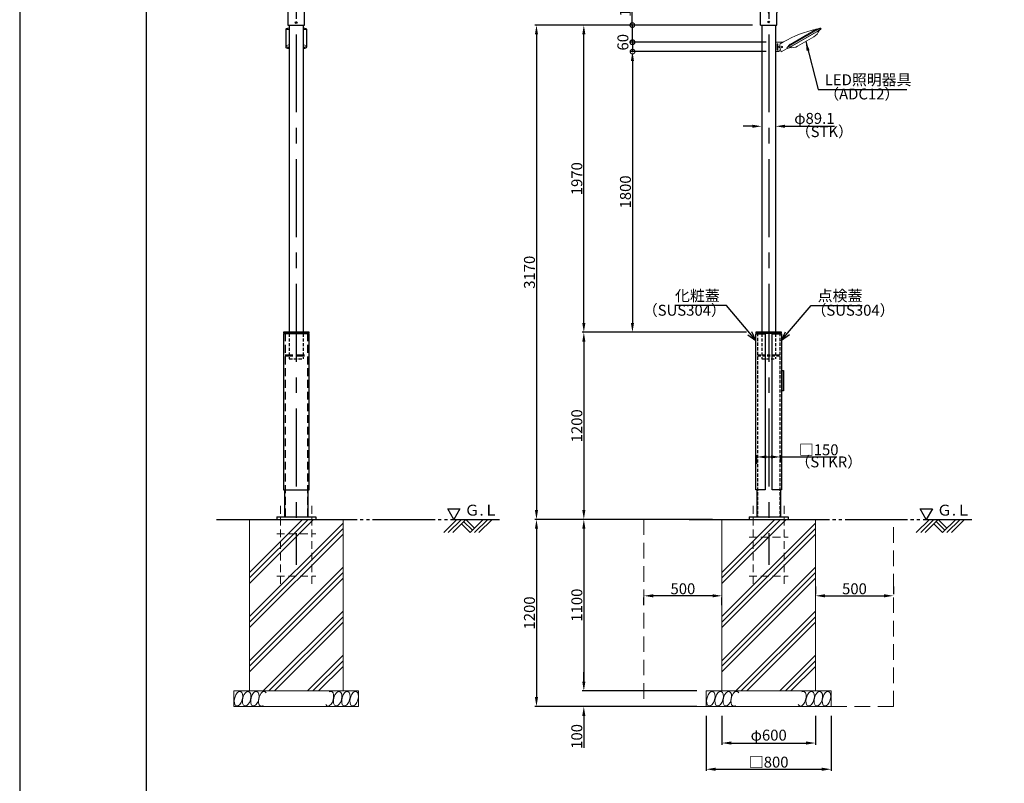
# Model space of a CAD drawing. Extents: x 694 to 18334, y 8090 to 20564.
# Drawn here: x 694 to 7006, y 11150 to 16048 of the extents above; entities that cross this region are included whole.
import ezdxf

# ---------------------------------------------------------------- set-up
doc = ezdxf.new("R2010")
doc.units = 0
doc.header["$LTSCALE"] = 20
doc.header["$MEASUREMENT"] = 0
for name, pattern in [('CENTERX2', [4, 2.5, -0.5, 0.5, -0.5]), ('HIDDENX2', [0.75, 0.5, -0.25]), ('PHANTOM2', [25, 20, -1, 1, -1, 1, -1]), ('SOLID', [0])]:
    doc.linetypes.add(name, pattern=pattern)
doc.layers.get('DEFPOINTS').update_dxf_attribs({"color": 6})
for name, color, linetype, lineweight in [('アンカー', 7, 'Continuous', 13), ('基礎', 7, 'Continuous', 5), ('照明器具', 4, 'Continuous', 15)]:
    doc.layers.add(name, color=color, linetype=linetype, lineweight=lineweight)
for name, color, linetype in [('アーム', 7, 'Continuous'), ('ボルト・ナット類', 5, 'Continuous'), ('ポール', 3, 'Continuous'), ('中心線', 1, 'Continuous'), ('図枠', 7, 'Continuous'), ('寸法線', 1, 'Continuous'), ('文字', 7, 'Continuous'), ('本体', 3, 'Continuous')]:
    doc.layers.add(name, color=color, linetype=linetype)
doc.styles.get("Standard").update_dxf_attribs({"font": 'msgothic.ttc'})
doc.dimstyles.new('A1_20', dxfattribs={"dimscale": 20, "dimtxt": 3.5, "dimasz": 3, "dimexe": 0.53, "dimexo": 3, "dimgap": 0.5, "dimtad": 1, "dimdsep": 46, "dimtxsty": 'Standard', "dimcen": 0, "dimclrd": 256, "dimclre": 256, "dimclrt": 256, "dimadec": 0, "dimazin": 2, "dimtfac": 1, "dimtofl": 0, "dimtmove": 0, "dimatfit": 3, "dimfxl": 1, "dimtolj": 1, "dimtzin": 0, "dimlwd": -1, "dimlwe": -1, "dimarcsym": 0})

# ---------------------------------------------------------------- blocks, each defined once
blk = doc.blocks.new('*D26372633')
at = {"layer": 'DEFPOINTS', "color": 0, "ltscale": 2}
for p in [(5095.1, 11742.8), (4310.3, 11642.8), (5095.1, 11642.8)]:
    blk.add_point(p, dxfattribs=at)
at = {"layer": '寸法線'}
for p, q in [((4310.3, 11802.8), (4310.3, 11862.8)), ((5035.1, 11742.8), (4299.7, 11742.8)), ((5035.1, 11642.8), (4299.7, 11642.8)), ((4310.3, 11582.8), (4310.3, 11378.8))]:
    blk.add_line(p, q, dxfattribs=at)
at = {"layer": '寸法線', "ltscale": 2}
for points in [[(4300.3, 11802.8), (4320.3, 11802.8), (4310.3, 11742.8)], [(4320.3, 11582.8), (4300.3, 11582.8), (4310.3, 11642.8)]]:
    blk.add_solid(points, dxfattribs=at)
at = {"layer": '寸法線', "ltscale": 2, "insert": (4265.3, 11450.8), "char_height": 70, "attachment_point": 5, "rotation": 90}
blk.add_mtext('\\A1;100', dxfattribs=at)
blk = doc.blocks.new('arm1')
at = {"layer": 'アーム'}
for p, q in [((-11066.8, 5977.8), (-11066.8, 6027.3)), ((-10733.4, 5672.7), (-11066.8, 6006.1)), ((-10939.9, 5850.9), (-11066.8, 5977.8)), ((-10852.1, 5559), (-10852.1, 5638.8)), ((-10748.1, 5559), (-10748.1, 5637.3)), ((-10852.1, 5559), (-10748.1, 5559))]:
    blk.add_line(p, q, dxfattribs=at)
blk.add_lwpolyline([(-11116.3, 6076.8), (-10692.1, 5652.6), (-10687.8, 5656.8), (-11112.1, 6081.1)], close=True, dxfattribs=at)
for centre in [(-10800.1, 5704), (-10800.1, 5579)]:
    blk.add_circle(centre, 5, dxfattribs=at)
for centre, radius, start, end in [((-11152.1, 5638.8), 300, 0, 45), ((-11250, 5538.7), 460, 12.00984, 45.17211), ((-10698.1, 5637.3), 102, 135, 180), ((-10698.1, 5637.3), 50, 135, 180), ((-10722.8, 5662.1), 15, 45, 135)]:
    blk.add_arc(centre, radius, start, end, dxfattribs=at)
blk = doc.blocks.new('arm-2')
at = {"color": 0, "linetype": 'ByBlock', "lineweight": -2, "ltscale": 10}
blk.add_line((-1070.5, 17964.4), (-963.5, 17964.4), dxfattribs=at)
for points in [[(-937, 18047.5), (-937, 18051.7, 0.414214), (-952, 18066.7), (-1082, 18066.7, 0.414214), (-1097, 18051.7), (-1097, 18047.5)], [(-1070.5, 17638.2), (-1082, 17638.2, -0.414214), (-1097, 17653.2), (-1097, 18047.5, -0.414214), (-1082, 18062.5), (-952, 18062.5, -0.414214), (-937, 18047.5), (-937, 17653.2, -0.414214), (-952, 17638.2)]]:
    blk.add_lwpolyline(points, format="xyb", dxfattribs=at)
at = {"color": 0, "linetype": 'ByBlock', "lineweight": -2, "ltscale": 10, "flags": 128}
blk.add_lwpolyline([(-1070.5, 18022.9), (-1070.5, 17547.8), (-963.5, 17547.8), (-963.5, 18022.9), (-1070.5, 18022.9)], dxfattribs=at)
at = {"color": 0, "linetype": 'ByBlock', "lineweight": -2, "ltscale": 10}
blk.add_lwpolyline([(-952, 17638.2), (-963.5, 17638.2)], dxfattribs=at)
blk.add_circle((-1017, 17563.8), 6, dxfattribs=at)
at = {"color": 0, "linetype": 'ByBlock', "lineweight": -2, "ltscale": 10, "extrusion": (0, 0, -1)}
for centre in [(-1082, 18051.9), (-1082, 17850.3), (-1082, 17648.8)]:
    blk.add_ellipse(centre, major_axis=(6, 0), ratio=0.707107, dxfattribs=at)
at = {"color": 0, "linetype": 'ByBlock', "lineweight": -2, "ltscale": 10}
for centre in [(-952, 18051.9), (-952, 17850.3), (-952, 17648.8)]:
    blk.add_ellipse(centre, major_axis=(-6, 0), ratio=0.707107, dxfattribs=at)
blk = doc.blocks.new('*D26382634')
at = {"layer": 'DEFPOINTS', "color": 0, "ltscale": 2}
for p in [(5532.8, 15842.8), (4622.1, 14042.8), (5412.9, 14042.8)]:
    blk.add_point(p, dxfattribs=at)
at = {"layer": '寸法線'}
for p, q in [((5472.8, 15842.8), (4611.5, 15842.8)), ((4622.1, 15782.8), (4622.1, 14102.8)), ((5352.9, 14042.8), (4611.5, 14042.8))]:
    blk.add_line(p, q, dxfattribs=at)
at = {"layer": '寸法線', "ltscale": 2}
for points in [[(4632.1, 15782.8), (4612.1, 15782.8), (4622.1, 15842.8)], [(4612.1, 14102.8), (4632.1, 14102.8), (4622.1, 14042.8)]]:
    blk.add_solid(points, dxfattribs=at)
at = {"layer": '寸法線', "ltscale": 2, "insert": (4577.1, 14942.8), "char_height": 70, "attachment_point": 5, "rotation": 90}
blk.add_mtext('\\A1;1800', dxfattribs=at)
blk = doc.blocks.new('*D26392635')
at = {"layer": 'DEFPOINTS', "color": 0, "ltscale": 2}
for p in [(5441.9, 16012.8), (4006.7, 12842.8), (5195.4, 12842.8)]:
    blk.add_point(p, dxfattribs=at)
at = {"layer": '寸法線'}
for p, q in [((5381.9, 16012.8), (3996.1, 16012.8)), ((4006.7, 15952.8), (4006.7, 12902.8)), ((5135.4, 12842.8), (3996.1, 12842.8))]:
    blk.add_line(p, q, dxfattribs=at)
at = {"layer": '寸法線', "ltscale": 2}
for points in [[(4016.7, 15952.8), (3996.7, 15952.8), (4006.7, 16012.8)], [(3996.7, 12902.8), (4016.7, 12902.8), (4006.7, 12842.8)]]:
    blk.add_solid(points, dxfattribs=at)
at = {"layer": '寸法線', "ltscale": 2, "insert": (3961.7, 14427.8), "char_height": 70, "attachment_point": 5, "rotation": 90}
blk.add_mtext('\\A1;3170', dxfattribs=at)
blk = doc.blocks.new('*D26402636')
at = {"layer": 'DEFPOINTS', "color": 0, "ltscale": 2}
for p in [(5195.4, 11642.8), (5795.4, 11642.8), (5795.4, 11408.5)]:
    blk.add_point(p, dxfattribs=at)
at = {"layer": '寸法線'}
for p, q in [((5195.4, 11582.8), (5195.4, 11397.9)), ((5795.4, 11582.8), (5795.4, 11397.9)), ((5255.4, 11408.5), (5735.4, 11408.5))]:
    blk.add_line(p, q, dxfattribs=at)
at = {"layer": '寸法線', "ltscale": 2}
for points in [[(5255.4, 11418.5), (5255.4, 11398.5), (5195.4, 11408.5)], [(5735.4, 11398.5), (5735.4, 11418.5), (5795.4, 11408.5)]]:
    blk.add_solid(points, dxfattribs=at)
at = {"layer": '寸法線', "ltscale": 2, "insert": (5495.4, 11459.2), "char_height": 70, "attachment_point": 5}
blk.add_mtext('\\A1;φ600', dxfattribs=at)
blk = doc.blocks.new('*D26412637')
at = {"layer": 'DEFPOINTS', "color": 0, "ltscale": 2}
for p in [(5195.4, 12842.8), (4310.3, 11742.8), (5095.4, 11742.8)]:
    blk.add_point(p, dxfattribs=at)
at = {"layer": '寸法線'}
for p, q in [((5135.4, 12842.8), (4299.7, 12842.8)), ((4310.3, 12782.8), (4310.3, 11802.8)), ((5035.4, 11742.8), (4299.7, 11742.8))]:
    blk.add_line(p, q, dxfattribs=at)
at = {"layer": '寸法線', "ltscale": 2}
for points in [[(4320.3, 12782.8), (4300.3, 12782.8), (4310.3, 12842.8)], [(4300.3, 11802.8), (4320.3, 11802.8), (4310.3, 11742.8)]]:
    blk.add_solid(points, dxfattribs=at)
at = {"layer": '寸法線', "ltscale": 2, "insert": (4265.3, 12292.8), "char_height": 70, "attachment_point": 5, "rotation": 90}
blk.add_mtext('\\A1;1100', dxfattribs=at)
blk = doc.blocks.new('*D26422638')
at = {"layer": 'DEFPOINTS', "color": 0, "ltscale": 2}
for p in [(4985.1, 12842.8), (4006.7, 11642.8), (5095.4, 11642.8)]:
    blk.add_point(p, dxfattribs=at)
at = {"layer": '寸法線'}
for p, q in [((4925.1, 12842.8), (3996.1, 12842.8)), ((4006.7, 12782.8), (4006.7, 11702.8)), ((5035.4, 11642.8), (3996.1, 11642.8))]:
    blk.add_line(p, q, dxfattribs=at)
at = {"layer": '寸法線', "ltscale": 2}
for points in [[(4016.7, 12782.8), (3996.7, 12782.8), (4006.7, 12842.8)], [(3996.7, 11702.8), (4016.7, 11702.8), (4006.7, 11642.8)]]:
    blk.add_solid(points, dxfattribs=at)
at = {"layer": '寸法線', "ltscale": 2, "insert": (3961.7, 12242.8), "char_height": 70, "attachment_point": 5, "rotation": 90}
blk.add_mtext('\\A1;1200', dxfattribs=at)
blk = doc.blocks.new('*D26432639')
at = {"layer": 'DEFPOINTS', "color": 0, "ltscale": 2}
for p in [(5570.4, 13243.4), (5420.4, 13140.1), (5570.4, 13147.9)]:
    blk.add_point(p, dxfattribs=at)
at = {"layer": '寸法線'}
for p, q in [((5420.4, 13200.1), (5420.4, 13254)), ((5480.4, 13243.4), (5510.4, 13243.4)), ((5570.4, 13207.9), (5570.4, 13254)), ((5570.4, 13243.4), (5932.1, 13243.4))]:
    blk.add_line(p, q, dxfattribs=at)
at = {"layer": '寸法線', "ltscale": 2}
for points in [[(5480.4, 13253.4), (5480.4, 13233.4), (5420.4, 13243.4)], [(5510.4, 13233.4), (5510.4, 13253.4), (5570.4, 13243.4)]]:
    blk.add_solid(points, dxfattribs=at)
at = {"layer": '寸法線', "ltscale": 2, "insert": (5816.1, 13289.1), "char_height": 70, "attachment_point": 5}
blk.add_mtext('\\A1;□150', dxfattribs=at)
blk = doc.blocks.new('*D26442640')
at = {"layer": 'DEFPOINTS', "color": 0, "ltscale": 2}
for p in [(5412.9, 14042.8), (4310.3, 12842.8), (5195.4, 12842.8)]:
    blk.add_point(p, dxfattribs=at)
at = {"layer": '寸法線'}
for p, q in [((5352.9, 14042.8), (4299.7, 14042.8)), ((4310.3, 13982.8), (4310.3, 12902.8)), ((5135.4, 12842.8), (4299.7, 12842.8))]:
    blk.add_line(p, q, dxfattribs=at)
at = {"layer": '寸法線', "ltscale": 2}
for points in [[(4320.3, 13982.8), (4300.3, 13982.8), (4310.3, 14042.8)], [(4300.3, 12902.8), (4320.3, 12902.8), (4310.3, 12842.8)]]:
    blk.add_solid(points, dxfattribs=at)
at = {"layer": '寸法線', "ltscale": 2, "insert": (4265.3, 13442.8), "char_height": 70, "attachment_point": 5, "rotation": 90}
blk.add_mtext('\\A1;1200', dxfattribs=at)
blk = doc.blocks.new('*D26452641')
at = {"layer": 'DEFPOINTS', "color": 0, "ltscale": 2}
for p in [(4310.3, 16012.8), (5450.8, 16012.8), (5412.9, 14042.8)]:
    blk.add_point(p, dxfattribs=at)
at = {"layer": '寸法線'}
for p, q in [((5390.8, 16012.8), (4299.7, 16012.8)), ((4310.3, 14102.8), (4310.3, 15952.8)), ((5352.9, 14042.8), (4299.7, 14042.8))]:
    blk.add_line(p, q, dxfattribs=at)
at = {"layer": '寸法線', "ltscale": 2}
for points in [[(4320.3, 15952.8), (4300.3, 15952.8), (4310.3, 16012.8)], [(4300.3, 14102.8), (4320.3, 14102.8), (4310.3, 14042.8)]]:
    blk.add_solid(points, dxfattribs=at)
at = {"layer": '寸法線', "ltscale": 2, "insert": (4265.3, 15027.8), "char_height": 70, "attachment_point": 5, "rotation": 90}
blk.add_mtext('\\A1;1970', dxfattribs=at)
blk = doc.blocks.new('*D26462642')
at = {"layer": 'DEFPOINTS', "color": 0, "ltscale": 2}
for p in [(5450.8, 15363.9), (5539.9, 15363.9), (5539.9, 15363.9)]:
    blk.add_point(p, dxfattribs=at)
at = {"layer": '寸法線'}
for p, q in [((5450.8, 15423.9), (5450.8, 15374.5)), ((5539.9, 15423.9), (5539.9, 15374.5)), ((5390.8, 15363.9), (5330.8, 15363.9)), ((5599.9, 15363.9), (5916.6, 15363.9))]:
    blk.add_line(p, q, dxfattribs=at)
at = {"layer": '寸法線', "ltscale": 2}
for points in [[(5390.8, 15353.9), (5390.8, 15373.9), (5450.8, 15363.9)], [(5599.9, 15373.9), (5599.9, 15353.9), (5539.9, 15363.9)]]:
    blk.add_solid(points, dxfattribs=at)
at = {"layer": '寸法線', "ltscale": 2, "insert": (5788.3, 15414.6), "char_height": 70, "attachment_point": 5}
blk.add_mtext('\\A1;φ89.1', dxfattribs=at)
blk = doc.blocks.new('*D26472643')
at = {"layer": 'DEFPOINTS', "color": 0, "ltscale": 2}
for p in [(5095.4, 11642.8), (5895.4, 11642.8), (5895.4, 11240.4)]:
    blk.add_point(p, dxfattribs=at)
at = {"layer": '寸法線'}
for p, q in [((5095.4, 11582.8), (5095.4, 11229.8)), ((5895.4, 11582.8), (5895.4, 11229.8)), ((5155.4, 11240.4), (5835.4, 11240.4))]:
    blk.add_line(p, q, dxfattribs=at)
at = {"layer": '寸法線', "ltscale": 2}
for points in [[(5155.4, 11250.4), (5155.4, 11230.4), (5095.4, 11240.4)], [(5835.4, 11230.4), (5835.4, 11250.4), (5895.4, 11240.4)]]:
    blk.add_solid(points, dxfattribs=at)
at = {"layer": '寸法線', "ltscale": 2, "insert": (5495.4, 11286.1), "char_height": 70, "attachment_point": 5}
blk.add_mtext('\\A1;{□800}', dxfattribs=at)
blk = doc.blocks.new('_DotSmall')
at = {"color": 0, "linetype": 'ByBlock', "const_width": 0.5}
blk.add_lwpolyline([(-0.0625, 0, 1), (0.0625, 0, 1)], format="xyb", close=True, dxfattribs=at)
blk = doc.blocks.new('*D26482644')
at = {"layer": 'DEFPOINTS', "color": 0, "ltscale": 2}
for p in [(5443.4, 16012.8), (4621.2, 15902.8), (5539.9, 15902.8)]:
    blk.add_point(p, dxfattribs=at)
at = {"layer": '寸法線'}
for p, q in [((4621.2, 16012.8), (4621.2, 16216.8)), ((5383.4, 16012.8), (4610.6, 16012.8)), ((4621.2, 16012.8), (4621.2, 15902.8)), ((5479.9, 15902.8), (4610.6, 15902.8))]:
    blk.add_line(p, q, dxfattribs=at)
at = {"layer": '寸法線', "ltscale": 2, "xscale": 60, "yscale": 60, "zscale": 60}
for p, rotation in [((4621.2, 16012.8), 90), ((4621.2, 15902.8), 270)]:
    blk.add_blockref('_DotSmall', p, dxfattribs=dict(at, rotation=rotation))
at = {"layer": '寸法線', "ltscale": 2, "insert": (4576.2, 16144.8), "char_height": 70, "attachment_point": 5, "rotation": 90}
blk.add_mtext('\\A1;110', dxfattribs=at)
blk = doc.blocks.new('*D26492645')
at = {"layer": 'DEFPOINTS', "color": 0, "ltscale": 2}
for p in [(5539.9, 15902.8), (4622.6, 15842.8), (5539.9, 15842.8)]:
    blk.add_point(p, dxfattribs=at)
at = {"layer": '寸法線'}
for p, q in [((5479.9, 15902.8), (4612, 15902.8)), ((4622.6, 15902.8), (4622.6, 15842.8)), ((5479.9, 15842.8), (4612, 15842.8))]:
    blk.add_line(p, q, dxfattribs=at)
at = {"layer": '寸法線', "ltscale": 2, "xscale": 60, "yscale": 60, "zscale": 60}
for p, rotation in [((4622.6, 15902.8), 90), ((4622.6, 15842.8), 270)]:
    blk.add_blockref('_DotSmall', p, dxfattribs=dict(at, rotation=rotation))
at = {"layer": '寸法線', "ltscale": 2, "insert": (4560.8, 15902.8), "char_height": 70, "attachment_point": 5, "rotation": 90}
blk.add_mtext('\\A1;60', dxfattribs=at)
blk = doc.blocks.new('_Open30')
at = {"color": 0, "linetype": 'ByBlock', "lineweight": -2}
for p, q in [((-1, 0.27), (0, 0)), ((0, 0), (-1, -0.27)), ((0, 0), (-1, 0))]:
    blk.add_line(p, q, dxfattribs=at)
blk = doc.blocks.new('*D26662662')
at = {"layer": 'DEFPOINTS', "color": 0, "ltscale": 2}
for p in [(5795.4, 12352.8), (6295.4, 12352.8), (6295.4, 12352.8)]:
    blk.add_point(p, dxfattribs=at)
at = {"layer": '寸法線'}
for p, q in [((5795.4, 12412.8), (5795.4, 12363.4)), ((6295.4, 12412.8), (6295.4, 12363.4)), ((5855.4, 12352.8), (6235.4, 12352.8))]:
    blk.add_line(p, q, dxfattribs=at)
at = {"layer": '寸法線', "ltscale": 2}
for points in [[(5855.4, 12362.8), (5855.4, 12342.8), (5795.4, 12352.8)], [(6235.4, 12342.8), (6235.4, 12362.8), (6295.4, 12352.8)]]:
    blk.add_solid(points, dxfattribs=at)
at = {"layer": '寸法線', "ltscale": 2, "insert": (6045.4, 12397.8), "char_height": 70, "attachment_point": 5}
blk.add_mtext('\\A1;500', dxfattribs=at)
blk = doc.blocks.new('*D26672663')
at = {"layer": 'DEFPOINTS', "color": 0, "ltscale": 2}
for p in [(4695.4, 12352.8), (4695.4, 12352.8), (5195.4, 12352.8)]:
    blk.add_point(p, dxfattribs=at)
at = {"layer": '寸法線'}
for p, q in [((4695.4, 12292.8), (4695.4, 12342.2)), ((5135.4, 12352.8), (4755.4, 12352.8)), ((5195.4, 12292.8), (5195.4, 12342.2))]:
    blk.add_line(p, q, dxfattribs=at)
at = {"layer": '寸法線', "ltscale": 2}
for points in [[(4755.4, 12362.8), (4755.4, 12342.8), (4695.4, 12352.8)], [(5135.4, 12342.8), (5135.4, 12362.8), (5195.4, 12352.8)]]:
    blk.add_solid(points, dxfattribs=at)
at = {"layer": '寸法線', "ltscale": 2, "insert": (4945.4, 12397.8), "char_height": 70, "attachment_point": 5}
blk.add_mtext('\\A1;500', dxfattribs=at)
blk = doc.blocks.new('照明器具')
at = {"layer": '照明器具', "linetype": 'SOLID', "lineweight": 18}
for p, q in [((5517.9, 7010.9, 67.5), (5336, 6905.9, 67.5)), ((5340.4, 6916.5, 42.5), (5505, 7011.5, 42.5)), ((5533, 7019.7, 47.5), (5509.3, 7014, 37.5)), ((5530.8, 7008.5, 32.5), (5530.5, 7009, 32.5)), ((5539.2, 7014, 47.5), (5535.2, 7020.9, 47.5)), ((5340, 6899, 67.5), (5521.9, 7004, 67.5)), ((5509.1, 6996, 57.5), (5353.3, 6906, 57.5)), ((5388.8, 6904.5, 2.5), (5492.7, 6964.5, 2.5)), ((5247.6, 6928.9, 22.5), (5247.6, 6870.9, 22.5)), ((5293.5, 6929.9, 22.5), (5248.6, 6929.9, 22.5)), ((5257.6, 6880.9, 22.5), (5257.6, 6918.9, 22.5)), ((5258.6, 6919.9, 22.5), (5261.6, 6919.9, 22.5)), ((5262.6, 6918.9, 22.5), (5262.6, 6880.9, 22.5)), ((5267.6, 6902.9, 22.5), (5273.6, 6899.9, 22.5)), ((5267.6, 6896.9, 22.5), (5267.6, 6902.9, 22.5)), ((5273.6, 6899.9, 22.5), (5267.6, 6896.9, 22.5)), ((5269.6, 6878.9, 22.5), (5277.9, 6881.9, 22.5)), ((5297.7, 6932.3, 30), (5276.1, 6919.8, 30)), ((5282.7, 6868.2, 30), (5321.7, 6890.7, 30)), ((5322.7, 6889, 47.5), (5318.7, 6895.9, 47.5)), ((5320.9, 6897.2, 47.5), (5336.1, 6914, 37.5)), ((5331.6, 6893.5, 32.5), (5331.4, 6894, 32.5)), ((5268.6, 6869.9, 22.5), (5248.6, 6869.9, 22.5)), ((5261.6, 6879.9, 22.5), (5258.6, 6879.9, 22.5)), ((5269.6, 6878.9, 22.5), (5269.6, 6870.9, 22.5))]:
    blk.add_line(p, q, dxfattribs=at)
at = {"layer": '照明器具', "linetype": 'SOLID', "lineweight": 9}
for p, q in [((5517.9, 7010.9, 65), (5505, 7011.5, 42.5)), ((5521.9, 7004, 67.5), (5517.9, 7010.9, 67.5)), ((5509.1, 6996, 57.5), (5508.9, 6996.5, 57.5)), ((5336, 6905.9, 65), (5340.4, 6916.5, 42.5)), ((5340, 6899, 67.5), (5336, 6905.9, 67.5)), ((5353.3, 6906, 57.5), (5353, 6906.5, 57.5))]:
    blk.add_line(p, q, dxfattribs=at)
at = {"layer": '照明器具', "linetype": 'SOLID', "lineweight": 18, "extrusion": (0, 0, -1)}
blk.add_circle((-5287.6, 6899.9, -30), 5, dxfattribs=at)
at = {"layer": '照明器具', "linetype": 'SOLID', "lineweight": 18}
for centre, radius, start, end in [((5668.6, 6287, 30), 744.2, 102.35817, 119.88967), ((5455.2, 7029.5, 2.5), 75, 300.00145, 341.81226), ((5248.6, 6928.9, 22.5), 1, 90, 180), ((5274.9, 6903.5, 30), 0.6, 90.82723, 271.20918), ((5274.9, 6901.1, 30), 0.6, 92.32722, 272.70919), ((5275.1, 6898.8, 30), 0.6, 93.82727, 274.20914), ((5275.3, 6896.4, 30), 0.6, 95.32729, 275.70912), ((5364.8, 6905.1, 30), 90, 170.58869, 180.63623), ((5364.8, 6905.1, 30), 90, 181.40018, 182.13623), ((5364.8, 6905.1, 30), 90, 182.90018, 183.63623), ((5364.8, 6905.1, 30), 90, 184.40018, 185.13623), ((5364.8, 6905.1, 30), 90, 185.90018, 204.17158), ((5248.6, 6870.9, 22.5), 1, 180, 270)]:
    blk.add_arc(centre, radius, start, end, dxfattribs=at)
at = {"layer": '照明器具', "linetype": 'SOLID', "lineweight": 18, "extrusion": (-0.5, 0.866025, 0)}
for centre, radius, start, end in [((-8273.2, 37.5, 3319.7), 5, 90, 179.99999), ((-8284.1, 47.5, 3304.7), 20, 90, 180), ((-8074.1, 47.5, 3304.7), 20, 0, 90), ((-8083.2, 37.5, 3319.7), 5, 0, 90.00001)]:
    blk.add_arc(centre, radius, start, end, dxfattribs=at)
at = {"layer": '照明器具', "linetype": 'SOLID', "lineweight": 18, "extrusion": (0.5, -0.866025, 0)}
for centre, radius, start, end in [((8269.1, 32.5, -3304.2), 25, 0, 90), ((8284.1, 47.5, -3312.7), 20, 0, 90), ((8074.1, 47.5, -3312.7), 20, 90, 180), ((8089.1, 32.5, -3304.2), 25, 90, 180)]:
    blk.add_arc(centre, radius, start, end, dxfattribs=at)
at = {"layer": '照明器具', "linetype": 'SOLID', "lineweight": 18, "extrusion": (0, 0, -1)}
for centre, radius, start, end in [((-5258.6, 6918.9, -22.5), 1, 0, 90), ((-5258.6, 6880.9, -22.5), 1, 270, 0), ((-5261.6, 6918.9, -22.5), 1, 90, 180), ((-5261.6, 6880.9, -22.5), 1, 180, 270), ((-5351.3, 6969.5, -2.5), 75, 240.00145, 281.81226), ((-5268.6, 6870.9, -22.5), 1, 180, 270)]:
    blk.add_arc(centre, radius, start, end, dxfattribs=at)
blk = doc.blocks.new('灯具後ろ姿')
at = {"layer": '照明器具', "linetype": 'SOLID', "lineweight": 18}
for p, q in [((-1084.5, 17413.8, 90.9), (-1084.5, 17518.8, -90.9)), ((-1082, 17413.8, 90.9), (-1082, 17518.8, -90.9)), ((-1064.5, 17528.8), (-1061.6, 17528.8)), ((-1064.5, 17527.6, 25), (-1061.6, 17527.6, 25)), ((-969.5, 17528.8), (-972.5, 17528.8)), ((-969.5, 17527.6, 25), (-972.5, 17527.6, 25)), ((-952, 17518.8, -90.9), (-952, 17413.8, 90.9)), ((-949.5, 17518.8, -90.9), (-949.5, 17413.8, 90.9)), ((-1084.5, 17413.8, 90.9), (-1084.5, 17406.9, 86.9)), ((-1061.6, 17405.1, 106.1), (-1064.5, 17405.1, 106.1)), ((-1061.6, 17403.8, 108.3), (-1064.5, 17403.8, 108.3)), ((-1064.5, 17396.9, 104.3), (-1061.6, 17396.9, 104.3)), ((-969.5, 17405.1, 106.1), (-972.5, 17405.1, 106.1)), ((-969.5, 17403.8, 108.3), (-972.5, 17403.8, 108.3)), ((-972.5, 17396.9, 104.3), (-969.5, 17396.9, 104.3)), ((-949.5, 17406.9, 86.9), (-949.5, 17413.8, 90.9))]:
    blk.add_line(p, q, dxfattribs=at)
at = {"layer": '照明器具', "linetype": 'SOLID', "lineweight": 9}
for p, q in [((-1082, 17518.8, -90.9), (-1061.6, 17519.4, -79.2)), ((-952, 17518.8, -90.9), (-972.5, 17519.4, -79.2)), ((-1082, 17413.8, 90.9), (-1061.6, 17423.5, 86.9)), ((-952, 17413.8, 90.9), (-972.5, 17423.5, 86.9)), ((-1064.5, 17405.1, 106.1), (-1061.6, 17410.1, 101.6)), ((-1064.5, 17396.9, 104.3), (-1064.5, 17403.8, 108.3)), ((-969.5, 17405.1, 106.1), (-972.5, 17410.1, 101.6)), ((-969.5, 17396.9, 104.3), (-969.5, 17403.8, 108.3))]:
    blk.add_line(p, q, dxfattribs=at)
at = {"layer": '照明器具', "linetype": 'SOLID', "lineweight": 18, "extrusion": (0, -0.866025, -0.5)}
for centre, start, end in [((-1064.5, -8838.2, -15126.3), 180, 270.00011), ((-969.5, -8838.2, -15126.3), 269.99989, 0), ((-1064.5, -8628.2, -15126.3), 90, 180), ((-969.5, -8628.2, -15126.3), 0, 90)]:
    blk.add_arc(centre, 20, start, end, dxfattribs=at)
at = {"layer": '照明器具', "linetype": 'SOLID', "lineweight": 18, "extrusion": (0, 0.866025, 0.5)}
for centre, start, end in [((1064.5, -8628.2, 15118.3), 0, 90), ((969.5, -8628.2, 15118.3), 90, 180)]:
    blk.add_arc(centre, 20, start, end, dxfattribs=at)
at = {"layer": '照明器具', "linetype": 'SOLID', "lineweight": 18, "extrusion": (9.6777e-12, -0.866025, -0.5)}
blk.add_open_spline([(-1082, 17519.8, -92.5), (-1081.7, 17520.8, -94.4), (-1081.1, 17521.9, -96.2), (-1080.1, 17522.8, -97.8)], degree=3, dxfattribs=at)
at = {"layer": '照明器具', "linetype": 'SOLID', "lineweight": 18, "extrusion": (4.36707e-11, -0.866025, -0.5)}
blk.add_open_spline([(-1082, 17518.8, -90.9), (-1082, 17519.2, -91.5), (-1082, 17519.5, -92), (-1082, 17519.8, -92.5)], degree=3, dxfattribs=at)
at = {"layer": '照明器具', "linetype": 'SOLID', "lineweight": 18, "extrusion": (-4.1106e-12, 0.866025, 0.5)}
blk.add_open_spline([(-1080.1, 17522.8, -97.8), (-1079.2, 17523.8, -99.5), (-1077.8, 17524.6, -101), (-1076.3, 17525.4, -102.2), (-1074.7, 17526.1, -103.4), (-1072.8, 17526.6, -104.4), (-1070.8, 17527, -105.1)], degree=3, knots=[0.3006803, 0.3006803, 0.3006803, 0.3006803, 0.5337061, 0.5337061, 0.5337061, 0.7670054, 0.7670054, 0.7670054, 0.7670054], dxfattribs=at)
at = {"layer": '照明器具', "linetype": 'SOLID', "lineweight": 18}
for points in [[(-1064.5, 17527.6, 25), (-1068.2, 17527.6, -83.6), (-1070.6, 17527.2, -89.8), (-1072.5, 17526.6, -104.4)], [(-969.5, 17527.6, 25), (-965.9, 17527.6, -83.6), (-963.5, 17527.2, -89.8), (-961.6, 17526.6, -104.4)]]:
    blk.add_open_spline(points, degree=3, dxfattribs=at)
at = {"layer": '照明器具', "linetype": 'SOLID', "lineweight": 18, "extrusion": (7.4659e-12, 0.866025, 0.5)}
blk.add_open_spline([(-961.6, 17526.6, -104.4), (-959.7, 17526.2, -103.6), (-958, 17525.5, -102.4), (-956.5, 17524.7, -101.1)], degree=3, dxfattribs=at)
at = {"layer": '照明器具', "linetype": 'SOLID', "lineweight": 18, "extrusion": (-2.1667e-11, 0.866025, 0.5)}
blk.add_open_spline([(-956.5, 17524.7, -101.1), (-955.1, 17523.9, -99.7), (-954, 17523, -98.1), (-953.2, 17522, -96.4)], degree=3, dxfattribs=at)
at = {"layer": '照明器具', "linetype": 'SOLID', "lineweight": 18, "extrusion": (3.4782e-12, 0.866025, 0.5)}
blk.add_open_spline([(-953.2, 17522, -96.4), (-952.4, 17521, -94.6), (-952, 17519.9, -92.8), (-952, 17518.8, -90.9)], degree=3, dxfattribs=at)
at = {"layer": '照明器具', "linetype": 'SOLID', "lineweight": 18, "extrusion": (-8.6815e-12, -0.866025, -0.5)}
blk.add_open_spline([(-1080.9, 17410.7, 96.4), (-1081.7, 17411.7, 94.6), (-1082, 17412.8, 92.8), (-1082, 17413.8, 90.9)], degree=3, dxfattribs=at)
at = {"layer": '照明器具', "linetype": 'SOLID', "lineweight": 18, "extrusion": (-7.4053e-12, -0.866025, -0.5)}
blk.add_open_spline([(-1077.6, 17408, 101.1), (-1079, 17408.8, 99.7), (-1080.1, 17409.7, 98.1), (-1080.9, 17410.7, 96.4)], degree=3, dxfattribs=at)
at = {"layer": '照明器具', "linetype": 'SOLID', "lineweight": 18, "extrusion": (6.7556e-12, -0.866025, -0.5)}
blk.add_open_spline([(-1072.5, 17406.1, 104.4), (-1074.4, 17406.5, 103.6), (-1076.1, 17407.2, 102.4), (-1077.6, 17408, 101.1)], degree=3, dxfattribs=at)
at = {"layer": '照明器具', "linetype": 'SOLID', "lineweight": 18, "extrusion": (5.6988e-12, -0.866025, -0.5)}
blk.add_open_spline([(-1066.4, 17405.1, 106), (-1068.5, 17405.3, 105.8), (-1070.6, 17405.6, 105.3), (-1072.5, 17406.1, 104.4)], degree=3, dxfattribs=at)
at = {"layer": '照明器具', "linetype": 'SOLID', "lineweight": 18, "extrusion": (-8.8305e-12, -0.866025, -0.5)}
blk.add_open_spline([(-1064.5, 17405.1, 106.1), (-1065.2, 17405.1, 106.1), (-1065.8, 17405.1, 106.1), (-1066.4, 17405.1, 106)], degree=3, dxfattribs=at)
at = {"layer": '照明器具', "linetype": 'SOLID', "lineweight": 18, "extrusion": (0, -0.866025, -0.5)}
blk.add_open_spline([(-963.3, 17405.7, 105.1), (-965.3, 17405.3, 105.7), (-967.4, 17405.1, 106.1), (-969.5, 17405.1, 106.1)], degree=3, dxfattribs=at)
at = {"layer": '照明器具', "linetype": 'SOLID', "lineweight": 18, "extrusion": (8.3286e-12, -0.866025, -0.5)}
blk.add_open_spline([(-957.8, 17407.3, 102.2), (-959.4, 17406.6, 103.4), (-961.3, 17406.1, 104.4), (-963.3, 17405.7, 105.1)], degree=3, dxfattribs=at)
at = {"layer": '照明器具', "linetype": 'SOLID', "lineweight": 18, "extrusion": (-2.51938e-11, 0.866025, 0.5)}
blk.add_open_spline([(-954, 17409.9, 97.8), (-954.9, 17408.9, 99.5), (-956.3, 17408.1, 101), (-957.8, 17407.3, 102.2)], degree=3, dxfattribs=at)
at = {"layer": '照明器具', "linetype": 'SOLID', "lineweight": 18, "extrusion": (-3.4268e-12, 0.866025, 0.5)}
blk.add_open_spline([(-952.1, 17412.9, 92.5), (-952.4, 17411.9, 94.4), (-953, 17410.8, 96.2), (-954, 17409.9, 97.8)], degree=3, dxfattribs=at)
at = {"layer": '照明器具', "linetype": 'SOLID', "lineweight": 18, "extrusion": (-8.41151e-11, 0.866025, 0.5)}
blk.add_open_spline([(-952, 17413.8, 90.9), (-952, 17413.5, 91.5), (-952.1, 17413.2, 92), (-952.1, 17412.9, 92.5)], degree=3, dxfattribs=at)

msp = doc.modelspace()

# ---------------------------------------------------------------- linework, layer by layer
at = {"color": 6, "linetype": 'PHANTOM2'}
for p, q in [((1956.451, 12842.811), (3769.73, 12842.811)), ((4985.099, 12842.811), (6798.378, 12842.811))]:
    msp.add_line(p, q, dxfattribs=at)
for p, q in [((3412.968, 12758.571), (3497.209, 12842.811)), ((3441.253, 12758.571), (3525.493, 12842.811)), ((3469.537, 12758.571), (3553.777, 12842.811)), ((3525.493, 12814.527), (3581.449, 12758.571)), ((3539.635, 12828.669), (3595.591, 12772.713)), ((3553.777, 12842.811), (3609.733, 12786.855)), ((3581.449, 12758.571), (3665.689, 12842.811)), ((3609.733, 12758.571), (3693.973, 12842.811)), ((3638.018, 12758.571), (3722.258, 12842.811)), ((6441.616, 12758.571), (6525.856, 12842.811)), ((6469.9, 12758.571), (6554.141, 12842.811)), ((6498.185, 12758.571), (6582.425, 12842.811)), ((6554.141, 12814.527), (6610.097, 12758.571)), ((6568.283, 12828.669), (6624.239, 12772.713)), ((6582.425, 12842.811), (6638.381, 12786.855)), ((6610.097, 12758.571), (6694.337, 12842.811)), ((6638.381, 12758.571), (6722.621, 12842.811)), ((6666.665, 12758.571), (6750.905, 12842.811))]:
    msp.add_line(p, q)
at = {"color": 0, "flags": 128}
for points in [[(3477.096, 12842.811), (3437.741, 12910.975), (3516.45, 12910.975), (3477.096, 12842.811)], [(6505.743, 12842.811), (6466.389, 12910.975), (6545.097, 12910.975), (6505.743, 12842.811)]]:
    msp.add_lwpolyline(points, dxfattribs=at)
at = {"layer": 'DEFPOINTS', "linetype": 'HIDDENX2', "ltscale": 5}
for p, q in [((2394.951, 14036.811), (2394.951, 12858.811)), ((2538.551, 14036.811), (2538.551, 12858.811)), ((2394.951, 13898.811), (2538.551, 13898.811)), ((2394.951, 13892.811), (2538.551, 13892.811))]:
    msp.add_line(p, q, dxfattribs=at)
at = {"layer": 'DEFPOINTS', "linetype": 'HIDDENX2', "ltscale": 2}
for p, q in [((2422.201, 14033.811), (2422.201, 13873.311)), ((2511.301, 14033.811), (2511.301, 13873.311)), ((5423.599, 14036.811), (5423.599, 12858.811)), ((5450.849, 14033.811), (5450.849, 13873.311)), ((5539.949, 14033.811), (5539.949, 13873.311)), ((5567.199, 14036.811), (5567.199, 12858.811)), ((5424.899, 13898.811), (5565.899, 13898.811)), ((5424.899, 13892.811), (5565.899, 13892.811)), ((2422.201, 13873.311), (2511.301, 13873.311)), ((5450.849, 13873.311), (5539.949, 13873.311))]:
    msp.add_line(p, q, dxfattribs=at)
at = {"layer": 'アンカー', "linetype": 'HIDDENX2', "ltscale": 5}
for p, q in [((2366.751, 12928.811), (2366.751, 12428.811)), ((2566.751, 12428.811), (2566.751, 12928.811)), ((5395.399, 12928.811), (5395.399, 12428.811)), ((5595.399, 12428.811), (5595.399, 12928.811)), ((2341.751, 12750.811), (2591.751, 12750.811)), ((5370.399, 12728.811), (5620.399, 12728.811)), ((2341.751, 12478.811), (2591.751, 12478.811)), ((5370.399, 12478.811), (5620.399, 12478.811))]:
    msp.add_line(p, q, dxfattribs=at)
at = {"layer": 'ポール'}
for p, q in [((2422.201, 16012.811), (2422.201, 14042.811)), ((2511.301, 16012.811), (2511.301, 14042.811)), ((5450.849, 16012.811), (5450.849, 14042.811)), ((5539.949, 16012.811), (5539.949, 14042.811)), ((2391.751, 14036.811), (2391.751, 14031.811)), ((2541.751, 14036.811), (2541.751, 14031.811)), ((5420.399, 14036.811), (5420.399, 14031.811)), ((5570.399, 14036.811), (5570.399, 14031.811)), ((5570.399, 14036.811), (5570.399, 14031.811)), ((2391.751, 13031.811), (2391.751, 12858.811)), ((2541.751, 13031.811), (2541.751, 12858.811)), ((5420.399, 13031.811), (5420.399, 12858.811)), ((5570.399, 13031.811), (5570.399, 12858.811)), ((2341.751, 12858.811), (2341.751, 12842.811)), ((2341.751, 12858.811), (2591.751, 12858.811)), ((2341.751, 12842.811), (2591.751, 12842.811)), ((2591.751, 12858.811), (2591.751, 12842.811)), ((5370.399, 12858.811), (5370.399, 12842.811)), ((5370.399, 12858.811), (5620.399, 12858.811)), ((5370.399, 12842.811), (5620.399, 12842.811)), ((5620.399, 12858.811), (5620.399, 12842.811))]:
    msp.add_line(p, q, dxfattribs=at)
for points in [[(2384.251, 14036.811), (2549.251, 14036.811), (2549.251, 14042.811), (2384.251, 14042.811)], [(2384.251, 13031.811), (2549.251, 13031.811), (2549.251, 14031.811), (2384.251, 14031.811)], [(5412.899, 14036.811), (5577.899, 14036.811), (5577.899, 14042.811), (5412.899, 14042.811)]]:
    msp.add_lwpolyline(points, close=True, dxfattribs=at)
at = {"layer": 'ポール', "ltscale": 0.2}
msp.add_lwpolyline([(5582.399, 13666.811), (5582.399, 13796.811), (5591.399, 13796.811), (5591.399, 13666.811)], close=True, dxfattribs=at)
at = {"layer": '中心線', "linetype": 'CENTERX2', "ltscale": 10}
for p, q in [((2466.751, 16753.573), (2466.751, 12550.811)), ((5495.399, 16753.573), (5495.399, 12550.811))]:
    msp.add_line(p, q, dxfattribs=at)
at = {"layer": '図枠'}
for points in [[(693.792, 8089.981), (18333.792, 8089.981), (18333.792, 20563.981), (693.792, 20563.981)], [(1503.792, 8786.981), (17523.792, 8786.981), (17523.792, 19866.981), (1503.792, 19866.981)], [(1503.792, 8786.981), (17523.792, 8786.981), (17523.792, 19866.981), (1503.792, 19866.981)]]:
    msp.add_lwpolyline(points, close=True, dxfattribs=at)
at = {"layer": '基礎'}
for p, q in [((2166.751, 12842.811), (2766.751, 12842.811)), ((2166.751, 12842.811), (2166.751, 11742.811)), ((2766.751, 12842.811), (2766.751, 11742.811)), ((5195.399, 12842.811), (5795.399, 12842.811)), ((5195.399, 12842.811), (5195.399, 11742.811)), ((5795.399, 12842.811), (5795.399, 11742.811)), ((2066.751, 11742.811), (2066.751, 11642.811)), ((2066.751, 11742.811), (2866.751, 11742.811)), ((2866.751, 11742.811), (2866.751, 11642.811)), ((5095.399, 11742.811), (5095.399, 11642.811)), ((5095.399, 11742.811), (5895.399, 11742.811)), ((5895.399, 11742.811), (5895.399, 11642.811)), ((2066.751, 11642.811), (2866.751, 11642.811)), ((5095.399, 11642.811), (5895.399, 11642.811))]:
    msp.add_line(p, q, dxfattribs=at)
at = {"layer": '基礎', "color": 4}
for p, q in [((2166.751, 12431.723), (2577.839, 12842.811)), ((2166.751, 12467.079), (2542.484, 12842.811)), ((2166.751, 12502.434), (2507.129, 12842.811)), ((2166.751, 12219.591), (2766.751, 12819.591)), ((5195.399, 12431.723), (5606.487, 12842.811)), ((5195.399, 12467.079), (5571.132, 12842.811)), ((5195.399, 12502.434), (5535.776, 12842.811)), ((5195.399, 12219.591), (5795.399, 12819.591)), ((2166.751, 12184.236), (2766.751, 12784.236)), ((5195.399, 12184.236), (5795.399, 12784.236)), ((2166.751, 12148.881), (2766.751, 12748.881)), ((5195.399, 12148.881), (5795.399, 12748.881)), ((2166.751, 11936.749), (2766.751, 12536.749)), ((2166.751, 11901.393), (2766.751, 12501.393)), ((5195.399, 11936.749), (5795.399, 12536.749)), ((5195.399, 11901.393), (5795.399, 12501.393)), ((2166.751, 11866.038), (2766.751, 12466.038)), ((5195.399, 11866.038), (5795.399, 12466.038)), ((2255.657, 11742.811), (2766.751, 12253.906)), ((5284.304, 11742.811), (5795.399, 12253.906)), ((2291.012, 11742.811), (2766.751, 12218.551)), ((2326.368, 11742.811), (2766.751, 12183.195)), ((5319.66, 11742.811), (5795.399, 12218.551)), ((5355.015, 11742.811), (5795.399, 12183.195)), ((2538.5, 11742.811), (2766.751, 11971.063)), ((2573.855, 11742.811), (2766.751, 11935.708)), ((5567.147, 11742.811), (5795.399, 11971.063)), ((5602.502, 11742.811), (5795.399, 11935.708)), ((2609.21, 11742.811), (2766.751, 11900.352)), ((5637.858, 11742.811), (5795.399, 11900.352))]:
    msp.add_line(p, q, dxfattribs=at)
at = {"layer": '基礎', "color": 4, "extrusion": (0, 0, -1)}
for centre in [(2096.225, 11692.811), (2148.967, 11692.811), (2201.709, 11692.811), (2732.289, 11692.811), (2785.032, 11692.811), (2837.774, 11692.811), (5124.872, 11692.811), (5177.615, 11692.811), (5230.357, 11692.811), (5760.937, 11692.811), (5813.679, 11692.811), (5866.421, 11692.811)]:
    msp.add_ellipse(centre, major_axis=(12.5, 46.651), ratio=0.51763809, dxfattribs=at)
for centre, start_param, end_param in [((2251.61, 11692.811), 2.56348722, 6.81664969), ((2679.547, 11692.811), -0.52530008, 3.66028658), ((5280.257, 11692.811), 2.56348722, 6.81664969), ((5708.195, 11692.811), -0.52530008, 3.66028658)]:
    msp.add_ellipse(centre, major_axis=(12.5, 46.651), ratio=0.51763809, start_param=start_param, end_param=end_param, dxfattribs=at)
at = {"layer": '寸法線'}
for points in [[(5374.346, 14036.311), (5224.017, 14215.577), (4906.712, 14215.577), (4896.712, 14215.577)], [(5616.452, 14036.311), (5766.78, 14215.577), (6084.085, 14215.577), (6094.085, 14215.577)]]:
    msp.add_lwpolyline(points, dxfattribs=at)
at = {"layer": '文字', "linetype": 'HIDDENX2', "lineweight": 9, "ltscale": 10}
msp.add_lwpolyline([(4695.399, 12842.811), (4695.399, 11642.811), (6295.399, 11642.811), (6295.399, 12842.811)], dxfattribs=at)
at = {"layer": '本体'}
for points in [[(5413.39, 14031.811), (5473.39, 14031.811), (5473.39, 13031.811), (5413.39, 13031.811)], [(5517.399, 14031.811), (5577.399, 14031.811), (5577.399, 13031.811), (5517.399, 13031.811)]]:
    msp.add_lwpolyline(points, close=True, dxfattribs=at)

# ---------------------------------------------------------------- block references
msp.add_blockref('照明器具', (292.397, 8972.951, -22.5))
at = {"layer": 'アーム'}
for name, p in [('arm-2', (3483.801, -1534.988)), ('arm1', (16295.475, 10453.771))]:
    msp.add_blockref(name, p, dxfattribs=at)
at = {"layer": 'ボルト・ナット類'}
msp.add_blockref('灯具後ろ姿', (3483.801, -1534.988), dxfattribs=at)
at = {"layer": '寸法線', "yscale": 60, "zscale": 60}
for p, xscale, rotation in [((5412.899, 13990.336), -60, 129.9823139995555), ((5577.899, 13990.336), 60, 230.0176859994501)]:
    msp.add_blockref('_Open30', p, dxfattribs=dict(at, xscale=xscale, rotation=rotation))

# ---------------------------------------------------------------- texts
at = {"color": 0, "char_height": 70, "width": 461.766, "attachment_point": 1}
for insert in [(3545.878, 12936.947), (6574.526, 12936.947)]:
    msp.add_mtext('Ｇ.Ｌ ', dxfattribs=dict(at, insert=insert))
at = {"layer": '寸法線', "char_height": 70}
for s, insert, attachment_point in [('LED照明器具', (5854.956, 15605.396, -20), 7), ('（ADC12）', (5851.377, 15514.289, -20), 7), ('（STK）', (5668.934, 15272.747), 7), ('化粧蓋', (5181.326, 14220.577), 9), ('点検蓋', (5809.471, 14220.577), 7), ('（SUS304）', (5221.044, 14127.259), 9), ('（SUS304）', (5769.754, 14127.259), 7), ('（STKR）', (5666.799, 13154.704), 7)]:
    msp.add_mtext(s, dxfattribs=dict(at, insert=insert, attachment_point=attachment_point))

# ---------------------------------------------------------------- dimensions: what is measured, and where the dimension line sits
at = {"layer": '寸法線'}
for base, p1, p2, override, picture, middle in [((4621.24, 15902.811), (5443.399, 16012.811), (5539.949, 15902.811), {"dimjust": 1, "dimblk1": 'DotSmall', "dimblk2": 'DotSmall', "dimsah": 1}, '*D26482644', (4576.24, 16144.817)), ((4310.345, 12842.811), (5412.899, 14042.811), (5195.399, 12842.811), {"dimtxsty": 'Standard'}, '*D26442640', (4265.345, 13442.811)), ((4006.717, 11642.811), (4985.099, 12842.811), (5095.399, 11642.811), {"dimtxsty": 'Standard'}, '*D26422638', (3961.717, 12242.811)), ((4310.345, 11742.811), (5195.399, 12842.811), (5095.399, 11742.811), {"dimtxsty": 'Standard'}, '*D26412637', (4265.345, 12292.811)), ((4310.345, 11642.811), (5095.088, 11742.811), (5095.088, 11642.811), {"dimtxsty": 'Standard'}, '*D26372633', (4265.345, 11450.806))]:
    dim = msp.add_linear_dim(base=base, p1=p1, p2=p2, angle=90, dimstyle='A1_20', override=override, dxfattribs=at)
    dim.commit()
    dim.dimension.update_dxf_attribs({"geometry": picture, "text_midpoint": middle})
for base, p1, p2, angle, picture, middle in [((4006.717, 12842.811), (5441.899, 16012.811), (5195.399, 12842.811), 90, '*D26392635', (4006.717, 14427.811)), ((4310.345, 16012.811), (5412.899, 14042.811), (5450.849, 16012.811), 90, '*D26452641', (4310.345, 15027.811)), ((4622.081, 14042.811), (5532.753, 15842.811), (5412.899, 14042.811), 90, '*D26382634', (4622.081, 14942.811)), ((4695.399, 12352.811), (5195.399, 12352.811), (4695.399, 12352.811), 180, '*D26672663', (4945.399, 12352.811))]:
    dim = msp.add_linear_dim(base=base, p1=p1, p2=p2, angle=angle, dimstyle='A1_20', override={"dimtxsty": 'Standard'}, dxfattribs=at)
    dim.commit()
    dim.dimension.update_dxf_attribs({"geometry": picture, "text_midpoint": middle, "dimtype": 160})
dim = msp.add_linear_dim(base=(4622.627, 15842.811), p1=(5539.949, 15902.811), p2=(5539.949, 15842.811), angle=90, dimstyle='A1_20', override={"dimjust": 3, "dimblk1": 'DotSmall', "dimblk2": 'DotSmall', "dimsah": 1}, dxfattribs=at)
dim.commit()
dim.dimension.update_dxf_attribs({"geometry": '*D26492645', "text_midpoint": (4560.809, 15902.811), "text_rotation": 90})
dim = msp.add_linear_dim(base=(5539.949, 15363.94), p1=(5450.849, 15363.94), p2=(5539.949, 15363.94), text='φ<>', dimstyle='A1_20', override={"dimtxsty": 'Standard'}, dxfattribs=at)
dim.commit()
dim.dimension.update_dxf_attribs({"geometry": '*D26462642', "text_midpoint": (5788.274, 15414.625)})
for base, p1, p2, text, picture, middle in [((5570.399, 13243.372), (5420.399, 13140.077), (5570.399, 13147.87), '□<>', '*D26432639', (5816.059, 13243.372)), ((5895.399, 11240.375), (5095.399, 11642.811), (5895.399, 11642.811), '{□<>}', '*D26472643', (5495.399, 11240.375)), ((5795.399, 11408.497), (5195.399, 11642.811), (5795.399, 11642.811), 'φ<>', '*D26402636', (5495.399, 11408.497))]:
    dim = msp.add_linear_dim(base=base, p1=p1, p2=p2, text=text, dimstyle='A1_20', override={"dimtxsty": 'Standard'}, dxfattribs=at)
    dim.commit()
    dim.dimension.update_dxf_attribs({"geometry": picture, "text_midpoint": middle, "dimtype": 160})
dim = msp.add_linear_dim(base=(6295.399, 12352.811), p1=(5795.399, 12352.811), p2=(6295.399, 12352.811), dimstyle='A1_20', override={"dimtxsty": 'Standard'}, dxfattribs=at)
dim.commit()
dim.dimension.update_dxf_attribs({"geometry": '*D26662662', "text_midpoint": (6045.399, 12352.811), "dimtype": 160})

# ---------------------------------------------------------------- leaders
at = {"layer": '寸法線', "annotation_type": 0, "has_hookline": 1, "hookline_direction": 0}
msp.add_leader([(5733.153, 15907.455, -20), (5812.265, 15600.396, -20), (6370.238, 15600.396, -20)], dimstyle='A1_20', override={"dimgap": 0.5, "dimtad": 1, "dimtxsty": 'Standard'}, dxfattribs=at)

doc.saveas('drawing.dxf')
